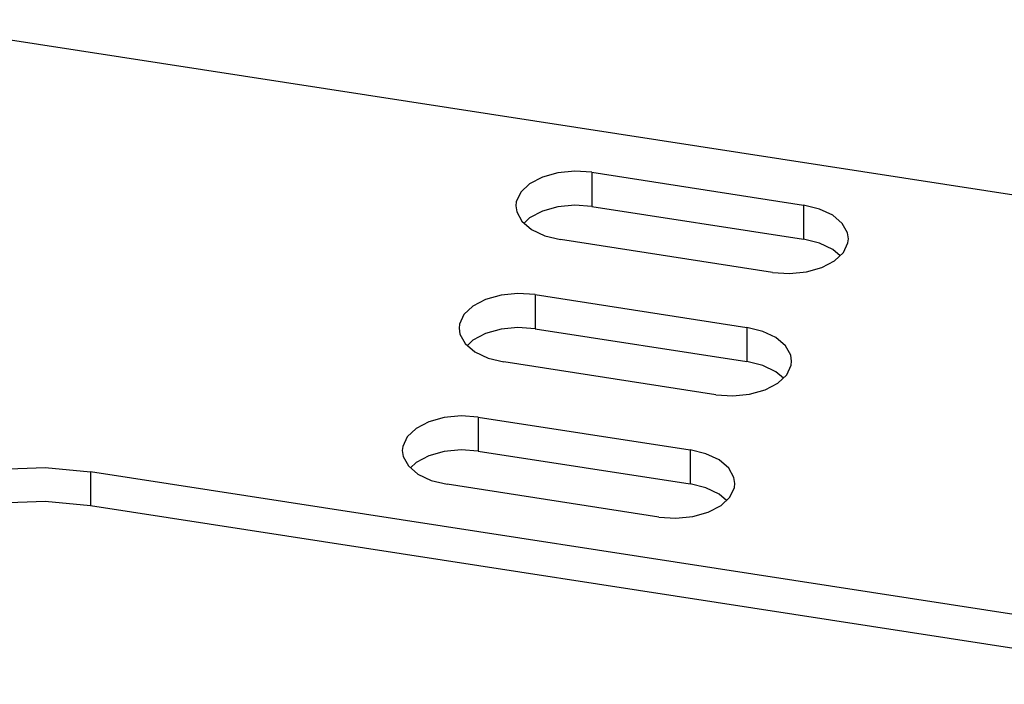
# Model space of a CAD drawing. Units: inches. Extents: x 0.5 to 33.6, y 0.5 to 21.6.
# Drawn here: x 22.7 to 23.6, y 3.7 to 4.3 of the extents above; entities that cross this region are included whole.
import ezdxf

# ---------------------------------------------------------------- set-up
doc = ezdxf.new("R2010")
doc.units = ezdxf.units.IN
doc.header["$LTSCALE"] = 1.87
doc.header["$MEASUREMENT"] = 0
doc.layers.get('0').update_dxf_attribs({"linetype": 'CONTINUOUS'})
doc.layers.add('AXIS', color=7, linetype='CONTINUOUS')

msp = doc.modelspace()

# ---------------------------------------------------------------- linework, layer by layer
at = {"color": 7, "linetype": 'CONTINUOUS'}
for p, q in [((22.59636, 4.33317), (23.82623, 4.14292)), ((22.78462, 3.92754), (22.78462, 3.897))]:
    msp.add_line(p, q, dxfattribs=at)
for points in [[(22.59448, 3.89812), (22.62646, 3.91308), (22.66313, 3.92386), (22.70288, 3.93001), (22.74398, 3.93126), (22.78462, 3.92754)], [(22.78462, 3.897), (22.74398, 3.90072), (22.70288, 3.89947), (22.66313, 3.89332), (22.62646, 3.88254), (22.59448, 3.86759)]]:
    msp.add_lwpolyline(points, dxfattribs=at)
at = {"layer": 'AXIS', "color": 7, "linetype": 'CONTINUOUS'}
for p, q in [((23.2344, 4.19623), (23.2344, 4.16569)), ((23.2344, 4.19623), (23.42454, 4.16682)), ((23.2344, 4.16569), (23.42454, 4.13628)), ((23.42454, 4.16682), (23.42454, 4.13628)), ((23.39652, 4.10644), (23.20638, 4.13585)), ((23.18345, 4.08645), (23.18345, 4.05591)), ((23.18345, 4.08645), (23.3736, 4.05704)), ((23.18345, 4.05591), (23.3736, 4.0265)), ((23.3736, 4.05704), (23.3736, 4.0265)), ((23.34558, 3.99666), (23.15543, 4.02608)), ((23.13251, 3.97668), (23.13251, 3.94614)), ((23.13251, 3.97668), (23.32265, 3.94726)), ((23.13251, 3.94614), (23.32265, 3.91672)), ((23.32265, 3.94726), (23.32265, 3.91672)), ((23.81998, 3.76738), (22.78462, 3.92754)), ((23.29463, 3.88688), (23.10448, 3.9163)), ((23.81998, 3.73684), (22.78462, 3.897))]:
    msp.add_line(p, q, dxfattribs=at)
for points in [[(23.2344, 4.19623), (23.2191, 4.19729), (23.20391, 4.19581), (23.19005, 4.19192), (23.17865, 4.18594), (23.17063, 4.17834), (23.16664, 4.16975), (23.16626, 4.16604)], [(23.16626, 4.16604), (23.16701, 4.16086), (23.1717, 4.15239)], [(23.2344, 4.16569), (23.2191, 4.16675), (23.20391, 4.16527), (23.19005, 4.16139), (23.17865, 4.1554), (23.17368, 4.1507)], [(23.46466, 4.13663), (23.46392, 4.14181), (23.45923, 4.15028), (23.45059, 4.15765), (23.43871, 4.16331), (23.42454, 4.16682)], [(23.1717, 4.15239), (23.18033, 4.14502), (23.19222, 4.13935), (23.20638, 4.13585)], [(23.45725, 4.12143), (23.45059, 4.12711), (23.43871, 4.13278), (23.42454, 4.13628)], [(23.45228, 4.11673), (23.4603, 4.12432), (23.46428, 4.13292), (23.46466, 4.13663)], [(23.39652, 4.10644), (23.41182, 4.10538), (23.42702, 4.10686), (23.44088, 4.11074), (23.45228, 4.11673)], [(23.18345, 4.08645), (23.16815, 4.08751), (23.15296, 4.08603), (23.1391, 4.08215), (23.1277, 4.07616), (23.11968, 4.06857), (23.11569, 4.05997), (23.11532, 4.05626)], [(23.11532, 4.05626), (23.11606, 4.05108), (23.12075, 4.04261)], [(23.18345, 4.05591), (23.16815, 4.05697), (23.15296, 4.0555), (23.1391, 4.05161), (23.1277, 4.04562), (23.12273, 4.04092)], [(23.41371, 4.02685), (23.41297, 4.03203), (23.40828, 4.04051), (23.39964, 4.04787), (23.38776, 4.05354), (23.3736, 4.05704)], [(23.12075, 4.04261), (23.12939, 4.03524), (23.14127, 4.02958), (23.15543, 4.02608)], [(23.4063, 4.01166), (23.39964, 4.01733), (23.38776, 4.023), (23.3736, 4.0265)], [(23.40133, 4.00695), (23.40935, 4.01455), (23.41334, 4.02314), (23.41371, 4.02685)], [(23.34558, 3.99666), (23.36087, 3.99561), (23.37607, 3.99708), (23.38993, 4.00097), (23.40133, 4.00695)], [(23.13251, 3.97668), (23.11721, 3.97773), (23.10201, 3.97626), (23.08815, 3.97237), (23.07675, 3.96639), (23.06873, 3.95879), (23.06474, 3.9502), (23.06437, 3.94649)], [(23.06437, 3.94649), (23.06511, 3.9413), (23.0698, 3.93283)], [(23.13251, 3.94614), (23.11721, 3.94719), (23.10201, 3.94572), (23.08815, 3.94183), (23.07675, 3.93585), (23.07178, 3.93114)], [(23.36276, 3.91707), (23.36202, 3.92226), (23.35733, 3.93073), (23.34869, 3.9381), (23.33681, 3.94376), (23.32265, 3.94726)], [(23.0698, 3.93283), (23.07844, 3.92546), (23.09032, 3.9198), (23.10448, 3.9163)], [(23.35535, 3.90188), (23.34869, 3.90756), (23.33681, 3.91322), (23.32265, 3.91672)], [(23.35038, 3.89717), (23.3584, 3.90477), (23.36239, 3.91336), (23.36276, 3.91707)], [(23.29463, 3.88688), (23.30993, 3.88583), (23.32512, 3.8873), (23.33898, 3.89119), (23.35038, 3.89717)]]:
    msp.add_lwpolyline(points, dxfattribs=at)

doc.saveas('drawing.dxf')
